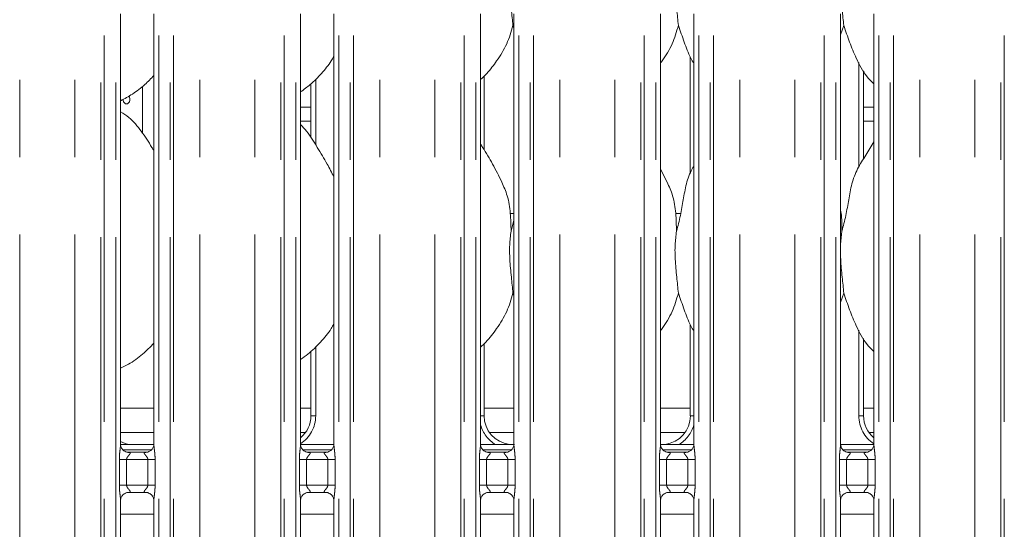
# Model space of a CAD drawing. Units: millimetres. Extents: x 5 to 415, y 5 to 292.
# Drawn here: x 60 to 76, y 89 to 98 of the extents above; entities that cross this region are included whole.
import ezdxf

# ---------------------------------------------------------------- set-up
doc = ezdxf.new("R2010")
doc.units = ezdxf.units.MM
doc.linetypes.add('PHANTOM', pattern=[12.7, 6.35, -1.27, 1.27, -1.27, 1.27, -1.27])

msp = doc.modelspace()

# ---------------------------------------------------------------- linework, layer by layer
at = {"color": 8, "linetype": 'PHANTOM', "lineweight": 0}
for p, q in [((60.23499842, 87.7743558), (60.23499842, 135.45288542)), ((61.14009257, 87.7743558), (61.14009257, 135.45288542)), ((61.56921263, 87.73048678), (61.56921263, 135.49675608)), ((61.62577982, 135.49675608), (61.62577982, 87.73048678)), ((61.8138587, 87.73048678), (61.8138587, 135.49675608)), ((62.52123232, 135.49675608), (62.52123232, 87.73048678)), ((62.7093112, 87.73048678), (62.7093112, 135.49675608)), ((62.7658784, 135.49675608), (62.7658784, 87.73048678)), ((63.19499846, 87.7743558), (63.19499846, 135.45288542)), ((64.10009261, 87.7743558), (64.10009261, 135.45288542)), ((64.52921267, 87.73048678), (64.52921267, 135.49675608)), ((64.58577986, 135.49675608), (64.58577986, 87.73048678)), ((64.77385874, 87.73048678), (64.77385874, 135.49675608)), ((65.48123236, 135.49675608), (65.48123236, 87.73048678)), ((65.66931124, 87.73048678), (65.66931124, 135.49675608)), ((65.72587843, 135.49675608), (65.72587843, 87.73048678)), ((66.1549985, 87.7743558), (66.1549985, 135.45288542)), ((67.06009264, 87.7743558), (67.06009264, 135.45288542)), ((67.48921271, 87.73048678), (67.48921271, 135.49675608)), ((67.5457799, 135.49675608), (67.5457799, 87.73048678)), ((67.73385878, 87.73048678), (67.73385878, 135.49675608)), ((68.4412324, 135.49675608), (68.4412324, 87.73048678)), ((68.62931128, 87.73048678), (68.62931128, 135.49675608)), ((68.68587847, 135.49675608), (68.68587847, 87.73048678)), ((69.11499854, 87.7743558), (69.11499854, 135.45288542)), ((70.02009507, 87.7743558), (70.02009507, 135.45288542)), ((70.44921036, 87.73048678), (70.44921036, 135.49675608)), ((70.50577994, 135.49675608), (70.50577994, 87.73048678)), ((70.6938612, 87.73048678), (70.6938612, 135.49675608)), ((71.40123244, 135.49675608), (71.40123244, 87.73048678)), ((71.58931132, 87.73048678), (71.58931132, 135.49675608)), ((71.64588089, 135.49675608), (71.64588089, 87.73048678)), ((72.07499857, 87.7743558), (72.07499857, 135.45288542)), ((72.9800951, 87.7743558), (72.9800951, 135.45288542)), ((73.4092104, 87.73048678), (73.4092104, 135.49675608)), ((73.46577998, 135.49675608), (73.46577998, 87.73048678)), ((73.65386124, 87.73048678), (73.65386124, 135.49675608)), ((74.36123248, 135.49675608), (74.36123248, 87.73048678)), ((74.54931136, 87.73048678), (74.54931136, 135.49675608)), ((74.60588093, 135.49675608), (74.60588093, 87.73048678)), ((75.03499861, 87.7743558), (75.03499861, 135.45288542)), ((75.94009514, 87.7743558), (75.94009514, 135.45288542)), ((76.36921044, 87.73048678), (76.36921044, 135.49675608)), ((76.42578001, 135.49675608), (76.42578001, 87.73048678)), ((74.03310891, 95.23588458), (74.03310891, 96.9511489)), ((65.1019847, 96.67861739), (65.1019847, 95.59606829)), ((64.85386248, 96.21589461), (65.02198096, 96.21589461)), ((74.11311026, 96.21589461), (74.28123112, 96.21589461)), ((65.02198096, 95.98962107), (64.85386248, 95.98962107)), ((74.28123112, 95.98962107), (74.11311026, 95.98962107)), ((74.03310891, 91.14390651), (74.03310891, 92.55114833)), ((65.1019847, 92.27945605), (65.1019847, 91.14390651)), ((65.1019847, 91.14390651), (65.02198096, 91.14390651)), ((67.87310954, 91.14390651), (67.81386252, 91.14390651)), ((71.32123108, 91.14390651), (71.26198168, 91.14390651)), ((74.11311026, 91.14390651), (74.03310891, 91.14390651)), ((62.44418021, 90.66952506), (62.13090773, 90.66952506)), ((61.93955298, 90.58152476), (62.39621516, 90.58152476)), ((64.89955302, 90.58152476), (65.35621519, 90.58152476)), ((67.85955305, 90.58152476), (68.31621523, 90.58152476)), ((70.81955309, 90.58152476), (71.27621527, 90.58152476)), ((73.77955313, 90.58152476), (74.23621531, 90.58152476)), ((61.87348719, 90.00407496), (61.87348719, 90.42316714)), ((61.99274416, 90.42316714), (61.87348719, 90.42316714)), ((61.99274416, 90.42316714), (61.99274416, 90.00407496)), ((62.34234686, 90.42316714), (61.99274416, 90.42316714)), ((62.46160384, 90.42316714), (62.34234686, 90.42316714)), ((62.34234686, 90.00407496), (62.34234686, 90.42316714)), ((62.46160384, 90.42316714), (62.46160384, 90.00407496)), ((64.83348723, 90.00407496), (64.83348723, 90.42316714)), ((64.9527442, 90.42316714), (64.83348723, 90.42316714)), ((64.9527442, 90.42316714), (64.9527442, 90.00407496)), ((65.3023469, 90.42316714), (64.9527442, 90.42316714)), ((65.42160387, 90.42316714), (65.3023469, 90.42316714)), ((65.3023469, 90.00407496), (65.3023469, 90.42316714)), ((65.42160387, 90.42316714), (65.42160387, 90.00407496)), ((67.79348727, 90.00407496), (67.79348727, 90.42316714)), ((67.91274424, 90.42316714), (67.79348727, 90.42316714)), ((67.91274424, 90.42316714), (67.91274424, 90.00407496)), ((68.26234694, 90.42316714), (67.91274424, 90.42316714)), ((68.38160391, 90.42316714), (68.26234694, 90.42316714)), ((68.26234694, 90.00407496), (68.26234694, 90.42316714)), ((68.38160391, 90.42316714), (68.38160391, 90.00407496)), ((70.75348969, 90.00407496), (70.75348969, 90.42316714)), ((70.87274666, 90.42316714), (70.75348969, 90.42316714)), ((70.87274666, 90.42316714), (70.87274666, 90.00407496)), ((71.22234698, 90.42316714), (70.87274666, 90.42316714)), ((71.34160395, 90.42316714), (71.22234698, 90.42316714)), ((71.22234698, 90.00407496), (71.22234698, 90.42316714)), ((71.34160395, 90.42316714), (71.34160395, 90.00407496)), ((73.71348973, 90.00407496), (73.71348973, 90.42316714)), ((73.8327467, 90.42316714), (73.71348973, 90.42316714)), ((73.8327467, 90.42316714), (73.8327467, 90.00407496)), ((74.18234702, 90.42316714), (73.8327467, 90.42316714)), ((74.30160399, 90.42316714), (74.18234702, 90.42316714)), ((74.18234702, 90.00407496), (74.18234702, 90.42316714)), ((74.30160399, 90.42316714), (74.30160399, 90.00407496)), ((61.99274416, 90.00407496), (61.87348719, 90.00407496)), ((61.99274416, 90.00407496), (62.34234686, 90.00407496)), ((62.46160384, 90.00407496), (62.34234686, 90.00407496)), ((64.9527442, 90.00407496), (64.83348723, 90.00407496)), ((64.9527442, 90.00407496), (65.3023469, 90.00407496)), ((65.42160387, 90.00407496), (65.3023469, 90.00407496)), ((67.91274424, 90.00407496), (67.79348727, 90.00407496)), ((67.91274424, 90.00407496), (68.26234694, 90.00407496)), ((68.38160391, 90.00407496), (68.26234694, 90.00407496)), ((70.87274666, 90.00407496), (70.75348969, 90.00407496)), ((70.87274666, 90.00407496), (71.22234698, 90.00407496)), ((71.34160395, 90.00407496), (71.22234698, 90.00407496)), ((73.8327467, 90.00407496), (73.71348973, 90.00407496)), ((73.8327467, 90.00407496), (74.18234702, 90.00407496)), ((74.30160399, 90.00407496), (74.18234702, 90.00407496))]:
    msp.add_line(p, q, dxfattribs=at)
at = {"color": 7, "linetype": 'Continuous', "lineweight": 15}
for p, q in [((61.89386244, 90.67463198), (61.89386244, 97.75225678)), ((62.44123335, 97.75261203), (62.44123335, 90.67498484)), ((64.85386248, 90.67463198), (64.85386248, 97.75225678)), ((65.40123339, 97.75261203), (65.40123339, 90.67498484)), ((67.81386252, 90.67463198), (67.81386252, 97.75225678)), ((68.36123343, 97.75261203), (68.36123343, 90.67498484)), ((70.77386017, 90.67463198), (70.77386017, 97.75225678)), ((71.32123108, 97.75261203), (71.32123108, 90.67498484)), ((73.73386021, 90.67463198), (73.73386021, 97.75225678)), ((74.28123112, 97.75261203), (74.28123112, 90.67498484)), ((68.36123343, 97.51757899), (68.34669466, 97.55897322)), ((73.78669615, 97.55897322), (73.73386021, 97.40580836)), ((71.26198168, 97.04588691), (71.26198168, 95.12147227)), ((67.87310954, 95.51449099), (67.87310954, 96.72948638)), ((74.11311026, 95.36900798), (74.11311026, 96.81275168)), ((74.11311026, 96.80099288), (74.11990519, 96.80099288)), ((62.25225325, 95.79224864), (62.25225325, 96.55905524)), ((65.02198096, 96.59902373), (65.02198096, 95.71704665)), ((70.88459845, 94.98669902), (70.77386017, 95.19996444)), ((68.36123343, 94.46962157), (68.30253001, 94.46962157)), ((71.1059248, 94.46962157), (71.02252837, 94.46962157)), ((68.31510897, 94.17795935), (68.36123343, 94.3615655)), ((73.75510807, 94.17795935), (73.73386021, 93.96182814)), ((68.36123343, 93.11758319), (68.34669466, 93.15897265)), ((73.78669615, 93.15897265), (73.73386021, 93.00580779)), ((71.26198168, 92.64588633), (71.26198168, 91.14390651)), ((67.87310954, 91.14390651), (67.87310954, 92.32845584)), ((74.11311026, 91.14390651), (74.11311026, 92.41275111)), ((65.02198096, 92.20277587), (65.02198096, 91.14390651)), ((61.89386244, 91.26961985), (62.44123335, 91.26961985)), ((64.85386248, 91.26961985), (65.02198096, 91.26961985)), ((67.87310954, 91.26961985), (68.36123343, 91.26961985)), ((70.77386017, 91.26961985), (71.26198168, 91.26961985)), ((74.11311026, 91.26961985), (74.28123112, 91.26961985)), ((61.89386244, 90.86962024), (62.44123335, 90.86962024)), ((64.85386248, 90.86962024), (64.9354064, 90.86962024)), ((67.95968409, 90.86962024), (68.36123343, 90.86962024)), ((70.77386017, 90.86962024), (71.17540713, 90.86962024)), ((74.19968481, 90.86962024), (74.28123112, 90.86962024)), ((62.44418021, 90.66957274), (62.13090773, 90.66957274)), ((62.13090773, 90.66952506), (62.13090773, 90.66957274)), ((64.85462065, 90.66962043), (65.40064688, 90.66962043)), ((67.81462069, 90.66962043), (68.06097861, 90.66962043)), ((71.07411023, 90.66962043), (71.32064696, 90.66962043)), ((73.73462315, 90.66962043), (74.28064461, 90.66962043)), ((62.01252814, 90.54300109), (62.01976176, 90.54267684)), ((62.31374617, 90.54316798), (62.01976176, 90.54316798)), ((64.97252818, 90.54300109), (64.97976179, 90.54267684)), ((65.27374621, 90.54316798), (64.97976179, 90.54316798)), ((67.93252821, 90.54300109), (67.93976183, 90.54267684)), ((68.23374625, 90.54316798), (67.93976183, 90.54316798)), ((70.89252587, 90.54300109), (70.89975949, 90.54267684)), ((71.19374628, 90.54316798), (70.89975949, 90.54316798)), ((73.85252591, 90.54300109), (73.85975953, 90.54267684)), ((74.15374632, 90.54316798), (73.85975953, 90.54316798)), ((62.02134486, 89.88407412), (62.31533404, 89.88407412)), ((62.32256289, 89.88424102), (62.31533404, 89.88456527)), ((64.98134489, 89.88407412), (65.27533408, 89.88407412)), ((65.28256293, 89.88424102), (65.27533408, 89.88456527)), ((67.94134493, 89.88407412), (68.23533411, 89.88407412)), ((68.24256297, 89.88424102), (68.23533411, 89.88456527)), ((70.90134735, 89.88407412), (71.19533177, 89.88407412)), ((71.20256539, 89.88424102), (71.19533177, 89.88456527)), ((73.86134739, 89.88407412), (74.15533181, 89.88407412)), ((74.16256543, 89.88424102), (74.15533181, 89.88456527)), ((61.89386244, 88.27378073), (61.89386244, 89.75225726)), ((62.44123335, 89.75261012), (62.44123335, 88.27338019)), ((64.85386248, 88.27378073), (64.85386248, 89.75225726)), ((65.40123339, 89.75261012), (65.40123339, 88.27338019)), ((67.81386252, 88.27378073), (67.81386252, 89.75225726)), ((68.36123343, 89.75261012), (68.36123343, 88.27338019)), ((70.77386017, 88.27378073), (70.77386017, 89.75225726)), ((71.32123108, 89.75261012), (71.32123108, 88.27338019)), ((73.73386021, 88.27378073), (73.73386021, 89.75225726)), ((74.28123112, 89.75261012), (74.28123112, 88.27338019)), ((62.44123335, 89.52562133), (61.89386244, 89.52562133)), ((65.40123339, 89.52562133), (64.85386248, 89.52562133)), ((68.36123343, 89.52562133), (67.81386252, 89.52562133)), ((71.32123108, 89.52562133), (70.77386017, 89.52562133)), ((74.28123112, 89.52562133), (73.73386021, 89.52562133))]:
    msp.add_line(p, q, dxfattribs=at)
at = {"color": 7, "linetype": 'Continuous', "lineweight": 15, "flags": 128}
msp.add_lwpolyline([(62.03348513, 96.40185633), (62.04192992, 96.38402262), (62.04680796, 96.35816851), (62.04571123, 96.3313798), (62.03875895, 96.3066701), (62.0265853, 96.28676692), (62.0103633, 96.27392569), (61.99179049, 96.26962462), (61.97292681, 96.274331), (61.95592757, 96.28749648), (61.94284315, 96.30767146), (61.93534727, 96.33260051), (61.93397875, 96.34961882), (61.93397875, 96.34961882)], dxfattribs=at)
at = {"color": 7, "linetype": 'Continuous', "lineweight": 15}
for centre, major_axis, ratio, start_param, end_param in [((64.53425832, 91.14712009), (0.47879956, -0.10032029), 0.9812008763, 5.6277891929, 6.4868721929), ((68.36083366, 91.14712009), (0.47879956, 0.10032029), 0.9812008763, 2.9379057679, 4.3616288504), ((70.77425832, 91.14712009), (0.47879956, -0.10032029), 0.9812008763, 5.0631491104, 6.4868721929), ((74.60083366, 91.14712009), (0.47879956, 0.10032029), 0.9812008763, 2.9379057679, 3.7969887679), ((62.12083366, 91.14712009), (0.47879956, 0.10032029), 0.9812008763, 4.0267448561, 4.3616288504), ((60.79699394, 90.94969435), (1.4495759, -0.25921077), 0.0733502581, 5.7581922146, 5.8939217991), ((67.03699394, 90.94969435), (1.4495759, -0.25921077), 0.0733502581, 5.7581922146, 5.8939217991), ((72.09809804, 90.94969435), (1.4495759, 0.25921077), 0.0733502581, 3.5308561617, 3.6665857462)]:
    msp.add_ellipse(centre, major_axis=major_axis, ratio=ratio, start_param=start_param, end_param=end_param, dxfattribs=at)
at = {"color": 8, "linetype": 'PHANTOM', "lineweight": 0}
for centre, major_axis, start_param, end_param in [((64.53425832, 91.14712009), (0.55598819, -0.11649321), 5.5140305108, 6.4868721929), ((68.36083366, 91.14712009), (0.55598819, 0.11649321), 3.2091138171, 3.9522622948), ((70.77425832, 91.14712009), (0.55598819, -0.11649321), 5.472515666, 6.2156641437), ((74.60083366, 91.14712009), (0.55598819, 0.11649321), 2.9379057679, 3.91074745)]:
    msp.add_ellipse(centre, major_axis=major_axis, ratio=0.985809265, start_param=start_param, end_param=end_param, dxfattribs=at)
at = {"color": 7, "linetype": 'Continuous', "lineweight": 15}
for points, knots in [([(68.31800814, 97.84336367), (68.31851332, 97.83732666), (68.32704711, 97.7353459), (68.33717053, 97.64446974), (68.34669466, 97.55897322)], [0, 0, 0, 0, 0.0591975805, 1, 1, 1, 1]), ([(71.03458281, 97.88407365), (71.03621451, 97.86435852), (71.04581882, 97.74831401), (71.05722743, 97.64485516), (71.06669779, 97.55897322)], [0, 0, 0, 0, 0.1698927644, 1, 1, 1, 1]), ([(73.75948306, 97.82583514), (73.75949895, 97.82565393), (73.76790973, 97.72975737), (73.77731182, 97.64428454), (73.78669615, 97.55897322)], [0, 0, 0, 0, 0.0018896457, 1, 1, 1, 1]), ([(68.34669466, 97.55897322), (68.31652971, 97.45661475), (68.25565857, 97.25006127), (68.09343652, 96.99345133), (67.94708656, 96.79796388), (67.84906217, 96.70420349), (67.81386252, 96.670535)], [0, 0, 0, 0, 0.3036275185, 0.6127027912, 0.8609251742, 1, 1, 1, 1]), ([(71.06669779, 97.55897322), (71.03597864, 97.45709153), (70.97398924, 97.25150041), (70.85744031, 97.05250435), (70.78204071, 96.95755047), (70.77386017, 96.94724837)], [0, 0, 0, 0, 0.4668920564, 0.9421600369, 1, 1, 1, 1]), ([(71.32123108, 96.93709651), (71.30403665, 96.96572059), (71.23796109, 97.07571854), (71.16127291, 97.28805966), (71.09837744, 97.4682258), (71.06669779, 97.55897322)], [0, 0, 0, 0, 0.1486340362, 0.5711776787, 1, 1, 1, 1]), ([(74.28123112, 96.59926692), (74.2419745, 96.63751764), (74.1179973, 96.75831809), (73.99694719, 97.00221358), (73.87893664, 97.28657564), (73.81759384, 97.46772853), (73.78669615, 97.55897322)], [0, 0, 0, 0, 0.15020916506, 0.47437880928, 0.7352504406, 1, 1, 1, 1]), ([(65.40123339, 97.05129901), (65.38726056, 97.02672634), (65.33033171, 96.92661104), (65.19975526, 96.77198049), (65.03273618, 96.59831852), (64.90839464, 96.50786755), (64.85386248, 96.46819869)], [0, 0, 0, 0, 0.1051672298, 0.4284781186, 0.749349059, 1, 1, 1, 1]), ([(62.44123335, 96.737564), (62.39324328, 96.68765775), (62.28519664, 96.57529696), (62.1014948, 96.43390177), (61.95952148, 96.35745842), (61.89386244, 96.32210532)], [0, 0, 0, 0, 0.3004676896, 0.6764841234, 1, 1, 1, 1]), ([(62.44123335, 95.50082961), (62.4302493, 95.51942161), (62.36777788, 95.62516304), (62.24084166, 95.81935306), (62.07346034, 96.02753241), (61.94082329, 96.11287157), (61.89386244, 96.14308635)], [0, 0, 0, 0, 0.07967256, 0.4531351082, 0.806379608, 1, 1, 1, 1]), ([(65.40123339, 95.07021704), (65.36573842, 95.14106966), (65.28524127, 95.3017525), (65.13042761, 95.54952346), (64.9952062, 95.78152011), (64.88784755, 95.89596675), (64.85386248, 95.93219558)], [0, 0, 0, 0, 0.24736063, 0.5609759159, 0.8610240876, 1, 1, 1, 1]), ([(68.16460009, 94.98669902), (68.11484644, 95.08513027), (68.01979803, 95.27317144), (67.89820424, 95.48162075), (67.8253249, 95.59112426), (67.81386252, 95.60834685)], [0, 0, 0, 0, 0.4807029168, 0.9183255286, 1, 1, 1, 1]), ([(73.75510807, 94.17795935), (73.77813645, 94.2633542), (73.82424647, 94.43434149), (73.86645424, 94.69676863), (73.91081228, 94.95782517), (74.00448406, 95.20818521), (74.14908567, 95.42514545), (74.23801804, 95.5731701), (74.28123112, 95.64509669)], [0, 0, 0, 0, 0.1681439458, 0.3366769321, 0.5054102759, 0.6713191884, 0.8402908616, 1, 1, 1, 1]), ([(71.03510733, 94.17795935), (71.05816989, 94.26333525), (71.10434842, 94.43428471), (71.1460416, 94.69699729), (71.1923612, 94.95697166), (71.25581574, 95.14376072), (71.31149106, 95.23367331), (71.32123108, 95.24940291)], [0, 0, 0, 0, 0.2379962093, 0.4765434582, 0.7153739198, 0.9502065929, 1, 1, 1, 1]), ([(68.16071864, 94.98671809), (68.1943505, 94.91246989), (68.26816103, 94.74952025), (68.30852897, 94.47229937), (68.3129017, 94.27669611), (68.31510897, 94.17795935)], [0, 0, 0, 0, 0.2930498885, 0.6431452005, 1, 1, 1, 1]), ([(70.880717, 94.98671809), (70.91435004, 94.91247), (70.98816296, 94.74952105), (71.02852636, 94.47229902), (71.03289973, 94.27669604), (71.03510733, 94.17795935)], [0, 0, 0, 0, 0.2930507923, 0.6431454046, 1, 1, 1, 1]), ([(73.73386021, 94.52216903), (73.73683275, 94.50621772), (73.7579281, 94.3930152), (73.75641122, 94.27733722), (73.75510807, 94.17795935)], [0, 0, 0, 0, 0.1409094352, 1, 1, 1, 1]), ([(68.31510897, 94.17795935), (68.3059225, 94.1029589), (68.28742081, 93.95190698), (68.29247205, 93.70160732), (68.31970402, 93.4206408), (68.33773946, 93.24579131), (68.34669466, 93.15897265)], [0, 0, 0, 0, 0.2242088304, 0.4515596207, 0.7276808818, 1, 1, 1, 1]), ([(71.03510733, 94.17795935), (71.02592216, 94.10295889), (71.00742309, 93.95190688), (71.0124686, 93.70160721), (71.03970527, 93.4206408), (71.05774196, 93.24579131), (71.06669779, 93.15897265)], [0, 0, 0, 0, 0.2242085818, 0.4515593135, 0.72768071617, 1, 1, 1, 1]), ([(73.73386021, 93.84450236), (73.73371371, 93.80210941), (73.73323999, 93.66502343), (73.76062445, 93.42032593), (73.77804584, 93.24568682), (73.78669615, 93.15897265)], [0, 0, 0, 0, 0.183937303, 0.5947975276, 1, 1, 1, 1]), ([(68.34669466, 93.15897265), (68.31654956, 93.05658866), (68.25571767, 92.84998088), (68.08863047, 92.58654404), (67.9426055, 92.39068132), (67.84319845, 92.29878789), (67.81386252, 92.2716693)], [0, 0, 0, 0, 0.3038520352, 0.6131641479, 0.8858412113, 1, 1, 1, 1]), ([(71.06669779, 93.15897265), (71.03591649, 93.05714155), (70.97380083, 92.85164975), (70.85797195, 92.65220949), (70.78204365, 92.55779557), (70.77386017, 92.54761973)], [0, 0, 0, 0, 0.4670854401, 0.9425630244, 1, 1, 1, 1]), ([(71.32123108, 92.5371007), (71.30403659, 92.56572316), (71.23795877, 92.67571821), (71.16127355, 92.88805946), (71.09837766, 93.06822536), (71.06669779, 93.15897265)], [0, 0, 0, 0, 0.1486288156, 0.5711750492, 1, 1, 1, 1]), ([(74.28123112, 92.19926635), (74.2419745, 92.23751707), (74.1179973, 92.35831751), (73.99694719, 92.60221301), (73.87893664, 92.88657507), (73.81759384, 93.06772795), (73.78669615, 93.15897265)], [0, 0, 0, 0, 0.15020916506, 0.47437880928, 0.7352504406, 1, 1, 1, 1]), ([(65.40123339, 92.65129843), (65.38725081, 92.62672962), (65.32608282, 92.51925123), (65.18294257, 92.35287074), (65.01450145, 92.18076311), (64.89505796, 92.09908255), (64.85386248, 92.07091132)], [0, 0, 0, 0, 0.1053780816, 0.4609853991, 0.8140964886, 1, 1, 1, 1]), ([(62.44123335, 92.33624259), (62.38066763, 92.27542745), (62.25276053, 92.14699365), (62.06719661, 92.00852593), (61.93730854, 91.9473715), (61.89386244, 91.92691603)], [0, 0, 0, 0, 0.3744330451, 0.7907548665, 1, 1, 1, 1]), ([(61.96331377, 90.5607585), (61.96209636, 90.56126986), (61.94378288, 90.56896216), (61.91617054, 90.59926441), (61.8961288, 90.64299996), (61.89450382, 90.6666415), (61.89388152, 90.67569533)], [0, 0, 0, 0, 0.0285020109, 0.4287555416, 0.7812347441, 1, 1, 1, 1]), ([(62.04182024, 90.67209998), (62.03942453, 90.67199275), (62.02964658, 90.6715551), (61.97956946, 90.6707297), (61.93131729, 90.67032736), (61.89457293, 90.67002097)], [0, 0, 0, 0, 0.0718369888, 0.2931975705, 1, 1, 1, 1]), ([(62.04182024, 90.67209998), (62.04405751, 90.6720789), (62.04637844, 90.67205704), (62.04867082, 90.67147715), (62.04875346, 90.67145625)], [0, 0, 0, 0, 0.9639502625, 1, 1, 1, 1]), ([(62.44115706, 90.67553797), (62.44117861, 90.67510527), (62.44149428, 90.66876658), (62.43815345, 90.64212582), (62.42137659, 90.60248792), (62.38480702, 90.56463916), (62.34589459, 90.54700503), (62.32064179, 90.54317306), (62.31487654, 90.5432042), (62.31275435, 90.54321566)], [0, 0, 0, 0, 0.0093665938, 0.1372113206, 0.3586530228, 0.6051223197, 0.8174940183, 0.9328193526, 1, 1, 1, 1]), ([(64.92331381, 90.5607585), (64.9220964, 90.56126986), (64.90378292, 90.56896216), (64.87617058, 90.59926441), (64.85612884, 90.64299996), (64.85450386, 90.6666415), (64.85388155, 90.67569533)], [0, 0, 0, 0, 0.0285020109, 0.4287555416, 0.7812347441, 1, 1, 1, 1]), ([(65.4011571, 90.67553797), (65.40117865, 90.67510527), (65.40149432, 90.66876658), (65.39815349, 90.64212582), (65.38137663, 90.60248792), (65.34480706, 90.56463916), (65.30589463, 90.54700503), (65.28064183, 90.54317306), (65.27487658, 90.5432042), (65.27275439, 90.54321566)], [0, 0, 0, 0, 0.0093665938, 0.1372113206, 0.3586530228, 0.6051223197, 0.8174940183, 0.9328193526, 1, 1, 1, 1]), ([(67.88331385, 90.5607585), (67.88209644, 90.56126986), (67.86378296, 90.56896216), (67.83617062, 90.59926441), (67.81612887, 90.64299996), (67.8145039, 90.6666415), (67.81388159, 90.67569533)], [0, 0, 0, 0, 0.0285020109, 0.4287555416, 0.7812347441, 1, 1, 1, 1]), ([(68.28182097, 90.67209998), (68.27942612, 90.67199258), (68.26965172, 90.67155424), (68.2105635, 90.67061411), (68.13951774, 90.66975026), (68.0764737, 90.66964604), (68.06097861, 90.66962043)], [0, 0, 0, 0, 0.049046301, 0.200178996, 0.8034183009, 1, 1, 1, 1]), ([(68.36115713, 90.67553797), (68.36117868, 90.67510527), (68.36149436, 90.66876658), (68.35815353, 90.64212582), (68.34137667, 90.60248792), (68.3048071, 90.56463916), (68.26589466, 90.54700503), (68.24064187, 90.54317306), (68.23487662, 90.5432042), (68.23275442, 90.54321566)], [0, 0, 0, 0, 0.0093665938, 0.1372113206, 0.3586530228, 0.6051223197, 0.8174940183, 0.9328193526, 1, 1, 1, 1]), ([(68.28182097, 90.67209998), (68.28405823, 90.6720789), (68.28637917, 90.67205704), (68.28867154, 90.67147715), (68.28875418, 90.67145625)], [0, 0, 0, 0, 0.9639502625, 1, 1, 1, 1]), ([(70.84331389, 90.5607585), (70.84209729, 90.56126988), (70.8237882, 90.56896578), (70.79616894, 90.59926242), (70.77612917, 90.64300016), (70.77450401, 90.66664156), (70.77388163, 90.67569533)], [0, 0, 0, 0, 0.0284897922, 0.4287543024, 0.7812342696, 1, 1, 1, 1]), ([(70.85327025, 90.67209998), (70.85102479, 90.67207943), (70.84869551, 90.67205812), (70.84642125, 90.67147715), (70.84633942, 90.67145625)], [0, 0, 0, 0, 0.9640175701, 1, 1, 1, 1]), ([(71.07411023, 90.66962043), (71.03184266, 90.66977373), (70.97279238, 90.6699879), (70.90355852, 90.6709638), (70.86741335, 90.67144933), (70.85526228, 90.67200834), (70.85327025, 90.67209998)], [0, 0, 0, 0, 0.533528116, 0.7453702238, 0.9582562029, 1, 1, 1, 1]), ([(71.32115717, 90.67553797), (71.32117955, 90.67510527), (71.32150729, 90.66876675), (71.31814815, 90.6421253), (71.30137889, 90.60248848), (71.26480688, 90.56463907), (71.22589415, 90.54700503), (71.2006426, 90.54317303), (71.19487516, 90.54320419), (71.19275208, 90.54321566)], [0, 0, 0, 0, 0.0093667739, 0.1372104632, 0.3586538453, 0.605121142, 0.817491117, 0.9328155154, 1, 1, 1, 1]), ([(73.80331393, 90.5607585), (73.80209733, 90.56126988), (73.78378824, 90.56896578), (73.75616898, 90.59926242), (73.73612921, 90.64300016), (73.73450405, 90.66664156), (73.73388167, 90.67569533)], [0, 0, 0, 0, 0.0284897922, 0.4287543024, 0.7812342696, 1, 1, 1, 1]), ([(74.28115721, 90.67553797), (74.28117958, 90.67510527), (74.28150733, 90.66876675), (74.27814819, 90.6421253), (74.26137893, 90.60248848), (74.22480691, 90.56463907), (74.18589419, 90.54700503), (74.16064263, 90.54317303), (74.1548752, 90.54320419), (74.15275212, 90.54321566)], [0, 0, 0, 0, 0.0093667739, 0.1372104632, 0.3586538453, 0.605121142, 0.817491117, 0.9328155154, 1, 1, 1, 1]), ([(62.02049132, 90.54326335), (62.01865388, 90.54328617), (62.01311871, 90.54335494), (61.99187151, 90.54632451), (61.9740306, 90.55534188), (61.96331377, 90.5607585)], [0, 0, 0, 0, 0.1655688127, 0.4987670006, 1, 1, 1, 1]), ([(62.31374617, 90.54307261), (62.31416174, 90.54310666), (62.31653958, 90.5433015), (62.3197475, 90.54310071), (62.32230113, 90.54301035), (62.32256289, 90.54300109)], [0, 0, 0, 0, 0.1597133067, 0.9138651564, 1, 1, 1, 1]), ([(64.98049136, 90.54326335), (64.97865392, 90.54328617), (64.97311875, 90.54335494), (64.95187155, 90.54632451), (64.93403064, 90.55534188), (64.92331381, 90.5607585)], [0, 0, 0, 0, 0.1655688127, 0.4987670006, 1, 1, 1, 1]), ([(65.27374621, 90.54307261), (65.27416178, 90.54310666), (65.27653962, 90.5433015), (65.27974754, 90.54310071), (65.28230116, 90.54301035), (65.28256293, 90.54300109)], [0, 0, 0, 0, 0.1597133067, 0.9138651564, 1, 1, 1, 1]), ([(67.94049139, 90.54326335), (67.93865396, 90.54328617), (67.93311879, 90.54335494), (67.91187159, 90.54632451), (67.89403068, 90.55534188), (67.88331385, 90.5607585)], [0, 0, 0, 0, 0.1655688127, 0.4987670006, 1, 1, 1, 1]), ([(68.23374625, 90.54307261), (68.23416181, 90.54310666), (68.23653966, 90.5433015), (68.23974758, 90.54310071), (68.2423012, 90.54301035), (68.24256297, 90.54300109)], [0, 0, 0, 0, 0.1597133067, 0.9138651564, 1, 1, 1, 1]), ([(70.90049143, 90.54326335), (70.89865396, 90.54328616), (70.89311892, 90.54335487), (70.87187384, 90.54632505), (70.85403185, 90.55534193), (70.84331389, 90.5607585)], [0, 0, 0, 0, 0.1655683669, 0.4987438835, 1, 1, 1, 1]), ([(71.19374628, 90.54307261), (71.19416187, 90.54310667), (71.19653984, 90.54330152), (71.19974625, 90.54310051), (71.20230282, 90.54301035), (71.20256539, 90.54300109)], [0, 0, 0, 0, 0.1596837164, 0.9136958431, 1, 1, 1, 1]), ([(73.86049147, 90.54326335), (73.858654, 90.54328616), (73.85311896, 90.54335487), (73.83187388, 90.54632505), (73.81403189, 90.55534193), (73.80331393, 90.5607585)], [0, 0, 0, 0, 0.1655683669, 0.4987438835, 1, 1, 1, 1]), ([(74.15374632, 90.54307261), (74.15416191, 90.54310667), (74.15653987, 90.54330152), (74.15974629, 90.54310051), (74.16230286, 90.54301035), (74.16256543, 90.54300109)], [0, 0, 0, 0, 0.1596837164, 0.9136958431, 1, 1, 1, 1]), ([(61.89393397, 89.75170413), (61.89391245, 89.75213673), (61.89359717, 89.75847396), (61.89689375, 89.78527944), (61.9140081, 89.82366104), (61.93928089, 89.85470667), (61.95673054, 89.86250082), (61.95812102, 89.8631219)], [0, 0, 0, 0, 0.0149515557, 0.2190254803, 0.5725048794, 0.965934925, 1, 1, 1, 1]), ([(61.95812102, 89.8631219), (61.97047653, 89.86992863), (61.99029106, 89.88084459), (62.01375544, 89.8839527), (62.01917244, 89.8839761), (62.02089186, 89.88398352)], [0, 0, 0, 0, 0.5306649278, 0.8510267916, 1, 1, 1, 1]), ([(62.02134486, 89.88416949), (62.02092929, 89.88413544), (62.01855144, 89.8839406), (62.01534353, 89.8841414), (62.0127899, 89.88423175), (62.01252814, 89.88424102)], [0, 0, 0, 0, 0.1597133067, 0.9138651564, 1, 1, 1, 1]), ([(62.31459971, 89.88397876), (62.31643715, 89.88395586), (62.32197233, 89.88388688), (62.34317329, 89.88092725), (62.36096825, 89.87193673), (62.37163897, 89.86654559)], [0, 0, 0, 0, 0.1659285321, 0.4998506356, 1, 1, 1, 1]), ([(62.37163897, 89.86654559), (62.37290281, 89.86601453), (62.39126213, 89.85830004), (62.41892343, 89.82798632), (62.43896183, 89.78424098), (62.44058709, 89.76060028), (62.44120951, 89.75154677)], [0, 0, 0, 0, 0.0295579828, 0.429376457, 0.7814725315, 1, 1, 1, 1]), ([(64.85393401, 89.75170413), (64.85391248, 89.75213673), (64.8535972, 89.75847396), (64.85689378, 89.78527944), (64.87400814, 89.82366104), (64.89928092, 89.85470667), (64.91673057, 89.86250082), (64.91812106, 89.8631219)], [0, 0, 0, 0, 0.0149515557, 0.2190254803, 0.5725048794, 0.965934925, 1, 1, 1, 1]), ([(64.91812106, 89.8631219), (64.93047657, 89.86992863), (64.9502911, 89.88084459), (64.97375548, 89.8839527), (64.97917247, 89.8839761), (64.9808919, 89.88398352)], [0, 0, 0, 0, 0.5306649278, 0.8510267916, 1, 1, 1, 1]), ([(64.98134489, 89.88416949), (64.98092933, 89.88413544), (64.97855148, 89.8839406), (64.97534356, 89.8841414), (64.97278994, 89.88423175), (64.97252818, 89.88424102)], [0, 0, 0, 0, 0.1597133067, 0.9138651564, 1, 1, 1, 1]), ([(65.27459975, 89.88397876), (65.27643719, 89.88395586), (65.28197237, 89.88388688), (65.30317332, 89.88092725), (65.32096829, 89.87193673), (65.33163901, 89.86654559)], [0, 0, 0, 0, 0.1659285321, 0.4998506356, 1, 1, 1, 1]), ([(65.33163901, 89.86654559), (65.33290285, 89.86601453), (65.35126217, 89.85830004), (65.37892347, 89.82798632), (65.39896187, 89.78424098), (65.40058713, 89.76060028), (65.40120955, 89.75154677)], [0, 0, 0, 0, 0.0295579828, 0.429376457, 0.7814725315, 1, 1, 1, 1]), ([(67.81393404, 89.75170413), (67.81391252, 89.75213673), (67.81359724, 89.75847396), (67.81689382, 89.78527944), (67.83400818, 89.82366104), (67.85928096, 89.85470667), (67.87673061, 89.86250082), (67.87812109, 89.8631219)], [0, 0, 0, 0, 0.0149515557, 0.2190254803, 0.5725048794, 0.965934925, 1, 1, 1, 1]), ([(67.87812109, 89.8631219), (67.89047661, 89.86992863), (67.91029114, 89.88084459), (67.93375552, 89.8839527), (67.93917251, 89.8839761), (67.94089194, 89.88398352)], [0, 0, 0, 0, 0.5306649278, 0.8510267916, 1, 1, 1, 1]), ([(67.94134493, 89.88416949), (67.94092936, 89.88413544), (67.93855152, 89.8839406), (67.9353436, 89.8841414), (67.93278998, 89.88423175), (67.93252821, 89.88424102)], [0, 0, 0, 0, 0.1597133067, 0.9138651564, 1, 1, 1, 1]), ([(68.23459978, 89.88397876), (68.23643722, 89.88395586), (68.24197241, 89.88388688), (68.26317336, 89.88092725), (68.28096833, 89.87193673), (68.29163905, 89.86654559)], [0, 0, 0, 0, 0.1659285321, 0.4998506356, 1, 1, 1, 1]), ([(68.29163905, 89.86654559), (68.29290289, 89.86601453), (68.31126221, 89.85830004), (68.33892351, 89.82798632), (68.35896191, 89.78424098), (68.36058717, 89.76060028), (68.36120959, 89.75154677)], [0, 0, 0, 0, 0.0295579828, 0.429376457, 0.7814725315, 1, 1, 1, 1]), ([(70.77393408, 89.75170413), (70.77391256, 89.75213673), (70.77359728, 89.75847396), (70.77689404, 89.78527928), (70.794007, 89.82366204), (70.81928362, 89.85470365), (70.83672908, 89.86250079), (70.83811875, 89.8631219)], [0, 0, 0, 0, 0.0149517463, 0.2190282717, 0.5725121758, 0.9659472356, 1, 1, 1, 1]), ([(70.83811875, 89.8631219), (70.85047542, 89.86992861), (70.8702915, 89.88084437), (70.89375459, 89.88395274), (70.89917405, 89.88397611), (70.90089436, 89.88398352)], [0, 0, 0, 0, 0.5306688738, 0.8510197328, 1, 1, 1, 1]), ([(70.90134735, 89.88416949), (70.90093091, 89.88413543), (70.89855052, 89.88394074), (70.89534827, 89.88414181), (70.89278925, 89.88423176), (70.89252587, 89.88424102)], [0, 0, 0, 0, 0.15981797916, 0.91352459305, 1, 1, 1, 1]), ([(71.19459982, 89.88397876), (71.1964373, 89.88395587), (71.20197235, 89.88388694), (71.22317119, 89.88092671), (71.24096723, 89.87193669), (71.25163908, 89.86654559)], [0, 0, 0, 0, 0.1659280842, 0.4998274651, 1, 1, 1, 1]), ([(71.25163908, 89.86654559), (71.25290293, 89.86601453), (71.27126265, 89.85829983), (71.29892621, 89.82798716), (71.31896426, 89.78424093), (71.32058958, 89.76060026), (71.32121201, 89.75154677)], [0, 0, 0, 0, 0.0295576842, 0.4293822204, 0.7814747387, 1, 1, 1, 1]), ([(73.73393412, 89.75170413), (73.7339126, 89.75213673), (73.73359732, 89.75847396), (73.73689408, 89.78527928), (73.75400704, 89.82366204), (73.77928366, 89.85470365), (73.79672912, 89.86250079), (73.79811879, 89.8631219)], [0, 0, 0, 0, 0.0149517463, 0.2190282717, 0.5725121758, 0.9659472356, 1, 1, 1, 1]), ([(73.79811879, 89.8631219), (73.81047546, 89.86992861), (73.83029153, 89.88084437), (73.85375463, 89.88395274), (73.85917409, 89.88397611), (73.8608944, 89.88398352)], [0, 0, 0, 0, 0.5306688738, 0.8510197328, 1, 1, 1, 1]), ([(73.86134739, 89.88416949), (73.86093095, 89.88413543), (73.85855056, 89.88394074), (73.85534831, 89.88414181), (73.85278929, 89.88423176), (73.85252591, 89.88424102)], [0, 0, 0, 0, 0.15981797916, 0.91352459305, 1, 1, 1, 1]), ([(74.15459986, 89.88397876), (74.15643734, 89.88395587), (74.16197239, 89.88388694), (74.18317122, 89.88092671), (74.20096727, 89.87193669), (74.21163912, 89.86654559)], [0, 0, 0, 0, 0.1659280842, 0.4998274651, 1, 1, 1, 1]), ([(74.21163912, 89.86654559), (74.21290296, 89.86601453), (74.23126269, 89.85829983), (74.25892625, 89.82798716), (74.2789643, 89.78424093), (74.28058961, 89.76060026), (74.28121205, 89.75154677)], [0, 0, 0, 0, 0.0295576842, 0.4293822204, 0.7814747387, 1, 1, 1, 1])]:
    msp.add_open_spline(points, degree=3, knots=knots, dxfattribs=at)
at = {"color": 8, "linetype": 'PHANTOM', "lineweight": 0}
for points, knots in [([(61.87348719, 90.42316714), (61.87353195, 90.42993181), (61.87374318, 90.46185262), (61.87753286, 90.51932506), (61.88539707, 90.58913394), (61.89279785, 90.64253501), (61.89329289, 90.66735387), (61.89343806, 90.67463198)], [0, 0, 0, 0, 0.0777355275, 0.3668150769, 0.6603500439, 0.9003978449, 1, 1, 1, 1]), ([(62.44154807, 90.67498484), (62.44194859, 90.66476999), (62.44317223, 90.63356241), (62.45148632, 90.57454986), (62.45954352, 90.50076773), (62.46089302, 90.44993966), (62.46160384, 90.42316714)], [0, 0, 0, 0, 0.1366465559, 0.417471568, 0.6931664482, 1, 1, 1, 1]), ([(64.83348723, 90.42316714), (64.83353199, 90.42993181), (64.83374322, 90.46185262), (64.8375329, 90.51932506), (64.8453971, 90.58913394), (64.85279789, 90.64253501), (64.85329293, 90.66735387), (64.8534381, 90.67463198)], [0, 0, 0, 0, 0.0777355275, 0.3668150769, 0.6603500439, 0.9003978449, 1, 1, 1, 1]), ([(65.4015481, 90.67498484), (65.40194863, 90.66476999), (65.40317227, 90.63356241), (65.41148635, 90.57454986), (65.41954356, 90.50076773), (65.42089306, 90.44993966), (65.42160387, 90.42316714)], [0, 0, 0, 0, 0.1366465559, 0.417471568, 0.6931664482, 1, 1, 1, 1]), ([(67.79348727, 90.42316714), (67.79353203, 90.42993181), (67.79374326, 90.46185262), (67.79753293, 90.51932506), (67.80539714, 90.58913394), (67.81279793, 90.64253501), (67.81329296, 90.66735387), (67.81343813, 90.67463198)], [0, 0, 0, 0, 0.0777355275, 0.3668150769, 0.6603500439, 0.9003978449, 1, 1, 1, 1]), ([(68.36154814, 90.67498484), (68.36194866, 90.66476999), (68.36317231, 90.63356241), (68.37148639, 90.57454986), (68.37954359, 90.50076773), (68.38089309, 90.44993966), (68.38160391, 90.42316714)], [0, 0, 0, 0, 0.1366465559, 0.417471568, 0.6931664482, 1, 1, 1, 1]), ([(70.75348969, 90.42316714), (70.7535336, 90.42993181), (70.75374079, 90.4618526), (70.75753043, 90.51932515), (70.76539553, 90.58913391), (70.7727939, 90.64253507), (70.77329208, 90.66735387), (70.77343817, 90.67463198)], [0, 0, 0, 0, 0.0777354578, 0.366814587, 0.6603496614, 0.9003975502, 1, 1, 1, 1]), ([(71.32154818, 90.67498484), (71.3219487, 90.66476999), (71.32317235, 90.63356241), (71.33148643, 90.57454986), (71.33954363, 90.50076773), (71.34089313, 90.44993966), (71.34160395, 90.42316714)], [0, 0, 0, 0, 0.1366465559, 0.417471568, 0.6931664482, 1, 1, 1, 1]), ([(73.71348973, 90.42316714), (73.71353364, 90.42993181), (73.71374083, 90.4618526), (73.71753047, 90.51932515), (73.72539557, 90.58913391), (73.73279394, 90.64253507), (73.73329212, 90.66735387), (73.73343821, 90.67463198)], [0, 0, 0, 0, 0.0777354578, 0.366814587, 0.6603496614, 0.9003975502, 1, 1, 1, 1]), ([(74.28154822, 90.67498484), (74.28194874, 90.66476999), (74.28317238, 90.63356241), (74.29148647, 90.57454986), (74.29954367, 90.50076773), (74.30089317, 90.44993966), (74.30160399, 90.42316714)], [0, 0, 0, 0, 0.1366465559, 0.417471568, 0.6931664482, 1, 1, 1, 1]), ([(62.01976176, 90.54267684), (62.02755407, 90.54273773), (62.04029644, 90.54283731), (62.05026846, 90.53910283), (62.05439321, 90.53400207), (62.05375635, 90.52799174), (62.04778834, 90.51592), (62.03099102, 90.49617113), (62.00912452, 90.47039669), (61.99695159, 90.44724934), (61.9931894, 90.43290916), (61.99287726, 90.42607939), (61.99274416, 90.42316714)], [0, 0, 0, 0, 0.1320873435, 0.2159957036, 0.272089083, 0.355149359, 0.3992505461, 0.5903898487, 0.7945967462, 0.9052631279, 0.9596037761, 1, 1, 1, 1]), ([(62.34234686, 90.42316714), (62.34160385, 90.43003315), (62.3402878, 90.4421945), (62.32931531, 90.46477176), (62.30966651, 90.49031801), (62.28931861, 90.51281295), (62.28152881, 90.52696324), (62.28080093, 90.53418558), (62.28460381, 90.53909718), (62.29519077, 90.54270312), (62.30656193, 90.54292955), (62.31374617, 90.54307261)], [0, 0, 0, 0, 0.0955643333, 0.1692673832, 0.3542038736, 0.5732859858, 0.660647973, 0.7184552753, 0.7976491027, 0.8721558059, 1, 1, 1, 1]), ([(64.97976179, 90.54267684), (64.98755411, 90.54273773), (65.00029647, 90.54283731), (65.0102685, 90.53910283), (65.01439324, 90.53400207), (65.01375639, 90.52799174), (65.00778838, 90.51592), (64.99099106, 90.49617113), (64.96912456, 90.47039669), (64.95695163, 90.44724934), (64.95318944, 90.43290916), (64.9528773, 90.42607939), (64.9527442, 90.42316714)], [0, 0, 0, 0, 0.1320873435, 0.2159957036, 0.272089083, 0.355149359, 0.3992505461, 0.5903898487, 0.7945967462, 0.9052631279, 0.9596037761, 1, 1, 1, 1]), ([(65.3023469, 90.42316714), (65.30160389, 90.43003315), (65.30028783, 90.4421945), (65.28931535, 90.46477176), (65.26966655, 90.49031801), (65.24931865, 90.51281295), (65.24152885, 90.52696324), (65.24080097, 90.53418558), (65.24460385, 90.53909718), (65.25519081, 90.54270312), (65.26656197, 90.54292955), (65.27374621, 90.54307261)], [0, 0, 0, 0, 0.0955643333, 0.1692673832, 0.3542038736, 0.5732859858, 0.660647973, 0.7184552753, 0.7976491027, 0.8721558059, 1, 1, 1, 1]), ([(67.93976183, 90.54267684), (67.94755414, 90.54273773), (67.96029651, 90.54283731), (67.97026854, 90.53910283), (67.97439328, 90.53400207), (67.97375643, 90.52799174), (67.96778842, 90.51592), (67.9509911, 90.49617113), (67.9291246, 90.47039669), (67.91695167, 90.44724934), (67.91318947, 90.43290916), (67.91287734, 90.42607939), (67.91274424, 90.42316714)], [0, 0, 0, 0, 0.1320873435, 0.2159957036, 0.272089083, 0.355149359, 0.3992505461, 0.5903898487, 0.7945967462, 0.9052631279, 0.9596037761, 1, 1, 1, 1]), ([(68.26234694, 90.42316714), (68.26160393, 90.43003315), (68.26028787, 90.4421945), (68.24931539, 90.46477176), (68.22966659, 90.49031801), (68.20931868, 90.51281295), (68.20152889, 90.52696324), (68.200801, 90.53418558), (68.20460389, 90.53909718), (68.21519085, 90.54270312), (68.22656201, 90.54292955), (68.23374625, 90.54307261)], [0, 0, 0, 0, 0.0955643333, 0.1692673832, 0.3542038736, 0.5732859858, 0.660647973, 0.7184552753, 0.7976491027, 0.8721558059, 1, 1, 1, 1]), ([(70.89975949, 90.54267684), (70.90755277, 90.54273777), (70.92029642, 90.5428374), (70.93026846, 90.53910284), (70.93439362, 90.53400203), (70.93375509, 90.52799205), (70.92779446, 90.51591911), (70.91098813, 90.49617224), (70.88912713, 90.4703954), (70.87694794, 90.44725037), (70.87318917, 90.43290896), (70.87287895, 90.42607936), (70.87274666, 90.42316714)], [0, 0, 0, 0, 0.1320940973, 0.216001449, 0.2720941543, 0.3551534322, 0.3992513019, 0.5903934793, 0.7945979228, 0.9052677085, 0.959605092, 1, 1, 1, 1]), ([(71.22234698, 90.42316714), (71.22160268, 90.430033), (71.2202844, 90.44219365), (71.20931736, 90.46477286), (71.18966669, 90.49031774), (71.16931556, 90.51281249), (71.16153299, 90.52696344), (71.16079975, 90.53418552), (71.16460428, 90.53909719), (71.17519072, 90.54270311), (71.18656198, 90.54292955), (71.19374628, 90.54307261)], [0, 0, 0, 0, 0.0955667103, 0.1692657138, 0.3542031614, 0.5732864075, 0.6606458022, 0.7184538181, 0.7976480554, 0.8721551442, 1, 1, 1, 1]), ([(73.85975953, 90.54267684), (73.86755281, 90.54273777), (73.88029646, 90.5428374), (73.8902685, 90.53910284), (73.89439366, 90.53400203), (73.89375513, 90.52799205), (73.8877945, 90.51591911), (73.87098817, 90.49617224), (73.84912717, 90.4703954), (73.83694798, 90.44725037), (73.83318921, 90.43290896), (73.83287898, 90.42607936), (73.8327467, 90.42316714)], [0, 0, 0, 0, 0.1320940973, 0.216001449, 0.2720941543, 0.3551534322, 0.3992513019, 0.5903934793, 0.7945979228, 0.9052677085, 0.959605092, 1, 1, 1, 1]), ([(74.18234702, 90.42316714), (74.18160272, 90.430033), (74.18028444, 90.44219365), (74.1693174, 90.46477286), (74.14966673, 90.49031774), (74.1293156, 90.51281249), (74.12153303, 90.52696344), (74.12079979, 90.53418552), (74.12460432, 90.53909719), (74.13519076, 90.54270311), (74.14656202, 90.54292955), (74.15374632, 90.54307261)], [0, 0, 0, 0, 0.0955667103, 0.1692657138, 0.3542031614, 0.5732864075, 0.6606458022, 0.7184538181, 0.7976480554, 0.8721551442, 1, 1, 1, 1]), ([(61.89354296, 89.75225726), (61.8931425, 89.76247375), (61.89191919, 89.7936826), (61.88360434, 89.85269329), (61.87554757, 89.9264745), (61.87419803, 89.97730248), (61.87348719, 90.00407496)], [0, 0, 0, 0, 0.13666264979, 0.41747071714, 0.69316599999, 1, 1, 1, 1]), ([(61.99274416, 90.00407496), (61.99348718, 89.99720895), (61.99480323, 89.9850476), (62.00577572, 89.96247034), (62.02542452, 89.93692409), (62.04577242, 89.91442915), (62.05356222, 89.90027887), (62.0542901, 89.89305653), (62.05048722, 89.88814492), (62.03990025, 89.88453899), (62.02852909, 89.88431255), (62.02134486, 89.88416949)], [0, 0, 0, 0, 0.0955643333, 0.1692673832, 0.3542038736, 0.5732859858, 0.660647973, 0.7184552753, 0.7976491027, 0.8721558059, 1, 1, 1, 1]), ([(62.31533404, 89.88456527), (62.30753981, 89.88450429), (62.29479494, 89.88440459), (62.2848226, 89.88813927), (62.2806978, 89.89324003), (62.2813347, 89.89925036), (62.2873026, 89.91132213), (62.30410176, 89.93107032), (62.32596149, 89.95684789), (62.33814804, 89.97999064), (62.34190061, 89.99433359), (62.34221346, 90.0011628), (62.34234686, 90.00407496)], [0, 0, 0, 0, 0.13210126136, 0.21600786528, 0.27210007065, 0.35515860825, 0.39925887223, 0.59039417434, 0.79459679789, 0.90527033189, 0.9596046216, 1, 1, 1, 1]), ([(62.46160384, 90.00407496), (62.46155902, 89.9973103), (62.46134752, 89.96538959), (62.45756427, 89.90791691), (62.44970061, 89.8381078), (62.44229264, 89.78470729), (62.44179802, 89.75988825), (62.44165297, 89.75261012)], [0, 0, 0, 0, 0.07773546308, 0.36681372124, 0.66034844496, 0.90039792746, 1, 1, 1, 1]), ([(64.853543, 89.75225726), (64.85314254, 89.76247375), (64.85191922, 89.7936826), (64.84360438, 89.85269329), (64.8355476, 89.9264745), (64.83419807, 89.97730248), (64.83348723, 90.00407496)], [0, 0, 0, 0, 0.13666264979, 0.41747071714, 0.69316599999, 1, 1, 1, 1]), ([(64.9527442, 90.00407496), (64.95348721, 89.99720895), (64.95480327, 89.9850476), (64.96577575, 89.96247034), (64.98542456, 89.93692409), (65.00577246, 89.91442915), (65.01356225, 89.90027887), (65.01429014, 89.89305653), (65.01048725, 89.88814492), (64.99990029, 89.88453899), (64.98852913, 89.88431255), (64.98134489, 89.88416949)], [0, 0, 0, 0, 0.0955643333, 0.1692673832, 0.3542038736, 0.5732859858, 0.660647973, 0.7184552753, 0.7976491027, 0.8721558059, 1, 1, 1, 1]), ([(65.27533408, 89.88456527), (65.26753985, 89.88450429), (65.25479498, 89.88440459), (65.24482264, 89.88813927), (65.24069784, 89.89324003), (65.24133473, 89.89925036), (65.24730263, 89.91132213), (65.2641018, 89.93107032), (65.28596152, 89.95684789), (65.29814807, 89.97999064), (65.30190064, 89.99433359), (65.30221349, 90.0011628), (65.3023469, 90.00407496)], [0, 0, 0, 0, 0.13210126136, 0.21600786528, 0.27210007065, 0.35515860825, 0.39925887223, 0.59039417434, 0.79459679789, 0.90527033189, 0.9596046216, 1, 1, 1, 1]), ([(65.42160387, 90.00407496), (65.42155905, 89.9973103), (65.42134756, 89.96538959), (65.41756431, 89.90791691), (65.40970065, 89.8381078), (65.40229268, 89.78470729), (65.40179806, 89.75988825), (65.40165301, 89.75261012)], [0, 0, 0, 0, 0.07773546308, 0.36681372124, 0.66034844496, 0.90039792746, 1, 1, 1, 1]), ([(67.81354304, 89.75225726), (67.81314258, 89.76247375), (67.81191926, 89.7936826), (67.80360441, 89.85269329), (67.79554764, 89.9264745), (67.7941981, 89.97730248), (67.79348727, 90.00407496)], [0, 0, 0, 0, 0.13666264979, 0.41747071714, 0.69316599999, 1, 1, 1, 1]), ([(67.91274424, 90.00407496), (67.91348725, 89.99720895), (67.91480331, 89.9850476), (67.92577579, 89.96247034), (67.94542459, 89.93692409), (67.9657725, 89.91442915), (67.97356229, 89.90027887), (67.97429018, 89.89305653), (67.97048729, 89.88814492), (67.95990033, 89.88453899), (67.94852917, 89.88431255), (67.94134493, 89.88416949)], [0, 0, 0, 0, 0.0955643333, 0.1692673832, 0.3542038736, 0.5732859858, 0.660647973, 0.7184552753, 0.7976491027, 0.8721558059, 1, 1, 1, 1]), ([(68.23533411, 89.88456527), (68.22753989, 89.88450429), (68.21479502, 89.88440459), (68.20482267, 89.88813927), (68.20069788, 89.89324003), (68.20133475, 89.89925036), (68.20730276, 89.9113221), (68.22410008, 89.93107097), (68.24596658, 89.95684541), (68.25813951, 89.97999276), (68.2619017, 89.99433294), (68.26221384, 90.00116272), (68.26234694, 90.00407496)], [0, 0, 0, 0, 0.1321018224, 0.2160087828, 0.2721012264, 0.3551601167, 0.399260568, 0.590396682, 0.7946001729, 0.9052647083, 0.95960445, 1, 1, 1, 1]), ([(68.38160391, 90.00407496), (68.38155909, 89.9973103), (68.38134759, 89.96538959), (68.37756435, 89.90791691), (68.36970068, 89.8381078), (68.36229272, 89.78470729), (68.36179809, 89.75988825), (68.36165305, 89.75261012)], [0, 0, 0, 0, 0.07773546308, 0.36681372124, 0.66034844496, 0.90039792746, 1, 1, 1, 1]), ([(70.77354546, 89.75225726), (70.773145, 89.76247375), (70.77192168, 89.7936826), (70.76360684, 89.85269329), (70.75555006, 89.9264745), (70.75420053, 89.97730248), (70.75348969, 90.00407496)], [0, 0, 0, 0, 0.13666264979, 0.41747071714, 0.69316599999, 1, 1, 1, 1]), ([(70.87274666, 90.00407496), (70.87348996, 89.99720907), (70.87480647, 89.98504825), (70.88577411, 89.96246929), (70.90542548, 89.93692446), (70.92577244, 89.91442911), (70.93356234, 89.90027887), (70.9342902, 89.89305653), (70.93048736, 89.88814493), (70.91990054, 89.88453909), (70.90853063, 89.88431259), (70.90134735, 89.88416949)], [0, 0, 0, 0, 0.0955655308, 0.1692650763, 0.354203884, 0.5732887413, 0.6606518231, 0.7184598497, 0.7976546695, 0.8721623062, 1, 1, 1, 1]), ([(71.19533177, 89.88456527), (71.18753848, 89.88450433), (71.17479483, 89.8844047), (71.1648228, 89.88813926), (71.16069763, 89.89324008), (71.16133616, 89.89925006), (71.16729684, 89.91132296), (71.18410236, 89.93107075), (71.20596757, 89.95684521), (71.21814365, 89.97999217), (71.22190127, 89.99433325), (71.22221374, 90.00116275), (71.22234698, 90.00407496)], [0, 0, 0, 0, 0.1320938005, 0.2160009637, 0.272093543, 0.3551526342, 0.3992504048, 0.5903921528, 0.7946022878, 0.9052670909, 0.9596043523, 1, 1, 1, 1]), ([(71.34160395, 90.00407496), (71.34155915, 89.9973103), (71.34134776, 89.96538954), (71.3375619, 89.90791694), (71.32969549, 89.83810819), (71.32229737, 89.78470703), (71.32179918, 89.75988823), (71.32165308, 89.75261012)], [0, 0, 0, 0, 0.0777355483, 0.3668146492, 0.6603496948, 0.90039756, 1, 1, 1, 1]), ([(73.7335455, 89.75225726), (73.73314515, 89.76247376), (73.73192217, 89.79368272), (73.72360274, 89.85269295), (73.71555126, 89.92647469), (73.71420097, 89.97730252), (73.71348973, 90.00407496)], [0, 0, 0, 0, 0.1366626376, 0.4174716764, 0.6931660274, 1, 1, 1, 1]), ([(73.8327467, 90.00407496), (73.83348999, 89.99720907), (73.83480651, 89.98504825), (73.84577415, 89.96246929), (73.86542551, 89.93692446), (73.88577248, 89.91442911), (73.89356238, 89.90027887), (73.89429024, 89.89305653), (73.8904874, 89.88814493), (73.87990058, 89.88453909), (73.86853067, 89.88431259), (73.86134739, 89.88416949)], [0, 0, 0, 0, 0.0955655308, 0.1692650763, 0.354203884, 0.5732887413, 0.6606518231, 0.7184598497, 0.7976546695, 0.8721623062, 1, 1, 1, 1]), ([(74.15533181, 89.88456527), (74.14753852, 89.88450433), (74.13479487, 89.8844047), (74.12482283, 89.88813926), (74.12069767, 89.89324008), (74.12133619, 89.89925006), (74.12729688, 89.91132296), (74.1441024, 89.93107075), (74.16596761, 89.95684521), (74.17814368, 89.97999217), (74.18190131, 89.99433325), (74.18221377, 90.00116275), (74.18234702, 90.00407496)], [0, 0, 0, 0, 0.1320938005, 0.2160009637, 0.272093543, 0.3551526342, 0.3992504048, 0.5903921528, 0.7946022878, 0.9052670909, 0.9596043523, 1, 1, 1, 1]), ([(74.30160399, 90.00407496), (74.30155919, 89.9973103), (74.3013478, 89.96538954), (74.29756194, 89.90791694), (74.28969552, 89.83810819), (74.28229741, 89.78470703), (74.28179922, 89.75988823), (74.28165312, 89.75261012)], [0, 0, 0, 0, 0.0777355483, 0.3668146492, 0.6603496948, 0.90039756, 1, 1, 1, 1])]:
    msp.add_open_spline(points, degree=3, knots=knots, dxfattribs=at)

doc.saveas('drawing.dxf')
